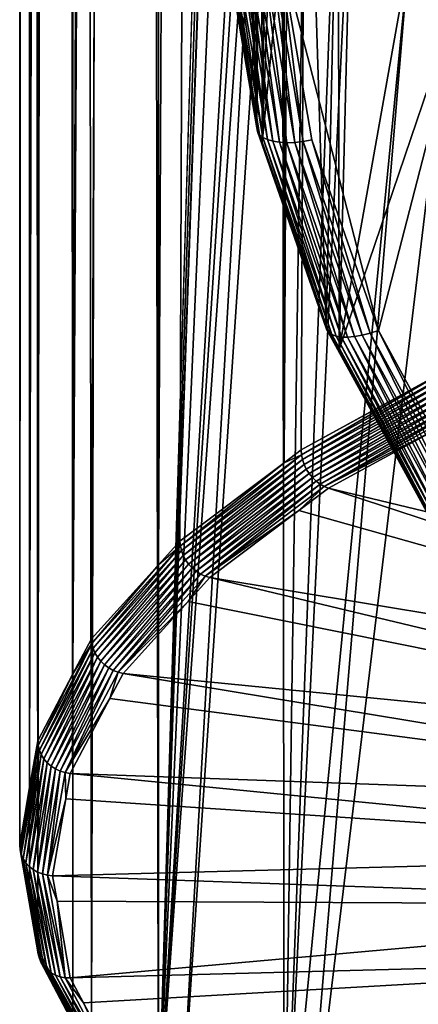
# Model space of a CAD drawing. Extents: x -69 to 24, y -236 to 24.
# Drawn here: x -15 to -11, y -231 to -222 of the extents above; entities that cross this region are included whole.
import ezdxf

# ---------------------------------------------------------------- set-up
doc = ezdxf.new("R2010")
doc.units = 0
doc.layers.add('L1', color=7, linetype='CONTINUOUS')

msp = doc.modelspace()

# ---------------------------------------------------------------- linework, layer by layer
at = {"layer": 'L1', "color": 7}
for points in [[(-11.22298, -225.5764, 181.1591), (-11.19804, -85.4857, 115.8085), (-11.87245, -85.8038, 115.1263)], [(-12.64713, -86.29866, 114.0651), (-12.66095, -226.3945, 179.4048), (-11.87245, -85.8038, 115.1263)], [(-11.87245, -85.8038, 115.1263), (-12.66095, -226.3945, 179.4048), (-12.50997, -226.2808, 179.6486)], [(-11.87245, -85.8038, 115.1263), (-12.50997, -226.2808, 179.6486), (-11.22298, -225.5764, 181.1591)], [(-12.66095, -226.3945, 179.4048), (-12.64713, -86.29866, 114.0651), (-13.08074, -86.57564, 113.4711)], [(-13.77206, -87.19888, 112.1345), (-13.77215, -227.2983, 177.4666), (-13.08074, -86.57564, 113.4711)], [(-13.08074, -86.57564, 113.4711), (-13.77215, -227.2983, 177.4666), (-13.58172, -227.0879, 177.9179)], [(-13.08074, -86.57564, 113.4711), (-13.58172, -227.0879, 177.9179), (-12.66095, -226.3945, 179.4048)], [(-13.77206, -87.19888, 112.1345), (-14.01024, -87.41361, 111.674), (-14.52877, -228.2648, 175.3938)], [(-14.52877, -228.2648, 175.3938), (-14.36401, -227.9523, 176.0641), (-13.77206, -87.19888, 112.1345)], [(-13.77206, -87.19888, 112.1345), (-14.36401, -227.9523, 176.0641), (-13.77215, -227.2983, 177.4666)], [(-14.52877, -228.2648, 175.3938), (-14.01024, -87.41361, 111.674), (-14.54418, -88.16364, 110.0656)], [(-14.52877, -228.2648, 175.3938), (-14.54418, -88.16364, 110.0656), (-14.84015, -228.8556, 174.1269)], [(-14.84015, -228.8556, 174.1269), (-14.54418, -88.16364, 110.0656), (-14.64114, -88.29985, 109.7735)], [(-14.91187, -229.2697, 173.2388), (-14.64114, -88.29985, 109.7735), (-14.94366, -89.16858, 107.9105)], [(-14.84015, -228.8556, 174.1269), (-14.64114, -88.29985, 109.7735), (-14.91187, -229.2697, 173.2388)], [(-14.91187, -229.2697, 173.2388), (-14.94366, -89.16858, 107.9105), (-15, -229.7786, 172.1475)], [(-15, -229.7786, 172.1475), (-14.94366, -89.16858, 107.9105), (-14.95998, -89.21546, 107.81)], [(-15, -229.7786, 172.1475), (-14.95998, -89.21546, 107.81), (-14.91187, -230.2875, 171.0562)], [(-14.91187, -230.2875, 171.0562), (-14.95998, -89.21546, 107.81), (-14.95998, -90.14093, 105.8253)], [(-14.91187, -230.2875, 171.0562), (-14.95998, -90.14093, 105.8253), (-14.94366, -90.18782, 105.7247)], [(-14.64114, -91.05655, 103.8617), (-14.84015, -230.7016, 170.1681), (-14.94366, -90.18782, 105.7247)], [(-14.94366, -90.18782, 105.7247), (-14.84015, -230.7016, 170.1681), (-14.91187, -230.2875, 171.0562)], [(-14.64114, -91.05655, 103.8617), (-14.52877, -231.2924, 168.9012), (-14.84015, -230.7016, 170.1681)], [(-14.54418, -91.19274, 103.5697), (-14.52877, -231.2924, 168.9012), (-14.64114, -91.05655, 103.8617)], [(-14.01024, -91.94278, 101.9612), (-14.36401, -231.6049, 168.2309), (-14.54418, -91.19274, 103.5697)], [(-14.54418, -91.19274, 103.5697), (-14.36401, -231.6049, 168.2309), (-14.52877, -231.2924, 168.9012)], [(-14.01024, -91.94278, 101.9612), (-13.77215, -232.2589, 166.8284), (-14.36401, -231.6049, 168.2309)], [(-13.77206, -92.15751, 101.5007), (-13.77215, -232.2589, 166.8284), (-14.01024, -91.94278, 101.9612)], [(-13.77206, -92.15751, 101.5007), (-13.24764, -214.7765, 157.389), (-13.77215, -232.2589, 166.8284)], [(-11.82566, -225.2243, 146.8529), (-12.71259, -221.7893, 145.2511), (-8.482902, -212.278, 140.8159)], [(-11.82566, -225.2243, 146.8529), (-8.482902, -212.278, 140.8159), (-10.95951, -226.8098, 147.5922)], [(-13.24764, -214.7765, 157.389), (-13.23315, -215.6201, 157.7523), (-13.77215, -232.2589, 166.8284)], [(-13.77215, -232.2589, 166.8284), (-13.23315, -215.6201, 157.7523), (-13.20613, -216.0022, 157.8749)], [(-13.20613, -216.0022, 157.8749), (-13.20206, -216.0597, 157.8934), (-13.77215, -232.2589, 166.8284)], [(-13.77215, -232.2589, 166.8284), (-13.20206, -216.0597, 157.8934), (-13.09253, -216.9693, 158.0975)], [(-13.20206, -216.0597, 157.8934), (-13.2032, -221.6592, 145.7421), (-12.90146, -223.4296, 146.5677)], [(-13.20206, -216.0597, 157.8934), (-12.90146, -223.4296, 146.5677), (-13.09253, -216.9693, 158.0975)], [(-13.77215, -232.2589, 166.8284), (-13.09253, -216.9693, 158.0975), (-12.9197, -217.9151, 158.2065)], [(-12.90146, -223.4296, 146.5677), (-12.9197, -217.9151, 158.2065), (-13.09253, -216.9693, 158.0975)], [(-12.9197, -217.9151, 158.2065), (-12.86231, -218.1641, 158.2174), (-13.77215, -232.2589, 166.8284)], [(-12.90146, -223.4296, 146.5677), (-12.86231, -218.1641, 158.2174), (-12.9197, -217.9151, 158.2065)], [(-13.77215, -232.2589, 166.8284), (-12.86231, -218.1641, 158.2174), (-12.78794, -218.4868, 158.2314)], [(-12.85446, -223.5643, 146.6305), (-12.86231, -218.1641, 158.2174), (-12.90146, -223.4296, 146.5677)], [(-12.85446, -223.5643, 146.6305), (-12.78794, -218.4868, 158.2314), (-12.86231, -218.1641, 158.2174)], [(-13.77215, -232.2589, 166.8284), (-12.78794, -218.4868, 158.2314), (-13.58172, -232.4694, 166.3772)], [(-13.58172, -232.4694, 166.3772), (-12.78794, -218.4868, 158.2314), (-12.67558, -218.884, 158.2231)], [(-12.67558, -218.884, 158.2231), (-12.78794, -218.4868, 158.2314), (-12.85446, -223.5643, 146.6305)], [(-13.58172, -232.4694, 166.3772), (-12.67558, -218.884, 158.2231), (-12.66095, -233.1627, 164.8903)], [(-12.67558, -218.884, 158.2231), (-12.85446, -223.5643, 146.6305), (-12.46579, -219.6256, 158.2077)], [(-12.66095, -233.1627, 164.8903), (-12.67558, -218.884, 158.2231), (-12.46579, -219.6256, 158.2077)], [(-12.46579, -219.6256, 158.2077), (-12.85446, -223.5643, 146.6305), (-12.28941, -225.1824, 147.385)], [(-12.66095, -233.1627, 164.8903), (-12.46579, -219.6256, 158.2077), (-12.18109, -220.4303, 158.1368)], [(-12.46579, -219.6256, 158.2077), (-12.28941, -225.1824, 147.385), (-12.18109, -220.4303, 158.1368)], [(-12.18109, -220.4303, 158.1368), (-12.05761, -220.7793, 158.106), (-12.66095, -233.1627, 164.8903)], [(-12.18109, -220.4303, 158.1368), (-12.28941, -225.1824, 147.385), (-12.17416, -225.3934, 147.4834)], [(-12.18109, -220.4303, 158.1368), (-12.17416, -225.3934, 147.4834), (-12.05761, -220.7793, 158.106)], [(-12.66095, -233.1627, 164.8903), (-12.05761, -220.7793, 158.106), (-11.55807, -221.9421, 157.944)], [(-12.17416, -225.3934, 147.4834), (-11.55807, -221.9421, 157.944), (-12.05761, -220.7793, 158.106)], [(-12.89547, -223.4614, 146.4962), (-13.2032, -221.6592, 145.7421), (-13.20498, -221.6453, 145.6494)], [(-13.20498, -221.6453, 145.6494), (-13.18672, -221.6763, 145.5796), (-12.89547, -223.4614, 146.4962)], [(-12.89547, -223.4614, 146.4962), (-12.90146, -223.4296, 146.5677), (-13.2032, -221.6592, 145.7421)], [(-12.89547, -223.4614, 146.4962), (-13.18672, -221.6763, 145.5796), (-12.87764, -223.4899, 146.4253)], [(-13.18672, -221.6763, 145.5796), (-13.15678, -221.7048, 145.513), (-12.87764, -223.4899, 146.4253)], [(-12.87764, -223.4899, 146.4253), (-13.15678, -221.7048, 145.513), (-12.8484, -223.5143, 146.3567)], [(-13.15678, -221.7048, 145.513), (-13.11591, -221.7302, 145.451), (-12.8484, -223.5143, 146.3567)], [(-12.8484, -223.5143, 146.3567), (-13.11591, -221.7302, 145.451), (-12.80848, -223.5341, 146.2922)], [(-13.11591, -221.7302, 145.451), (-13.06511, -221.7519, 145.3953), (-12.80848, -223.5341, 146.2922)], [(-12.80848, -223.5341, 146.2922), (-13.06511, -221.7519, 145.3953), (-12.75887, -223.5488, 146.2332)], [(-13.06511, -221.7519, 145.3953), (-13.00562, -221.7693, 145.3472), (-12.75887, -223.5488, 146.2332)], [(-12.75887, -223.5488, 146.2332), (-13.00562, -221.7693, 145.3472), (-12.70078, -223.558, 146.1812)], [(-13.00562, -221.7693, 145.3472), (-12.93892, -221.782, 145.3078), (-12.70078, -223.558, 146.1812)], [(-12.70078, -223.558, 146.1812), (-12.93892, -221.782, 145.3078), (-12.63564, -223.5615, 146.1376)], [(-12.93892, -221.782, 145.3078), (-12.86664, -221.7897, 145.2783), (-12.63564, -223.5615, 146.1376)], [(-12.63564, -223.5615, 146.1376), (-12.86664, -221.7897, 145.2783), (-12.56506, -223.5592, 146.1035)], [(-12.86664, -221.7897, 145.2783), (-12.79058, -221.7921, 145.2592), (-12.56506, -223.5592, 146.1035)], [(-12.79058, -221.7921, 145.2592), (-12.71259, -221.7893, 145.2511), (-12.49078, -223.5512, 146.0795)], [(-12.56506, -223.5592, 146.1035), (-12.79058, -221.7921, 145.2592), (-12.49078, -223.5512, 146.0795)], [(-12.41462, -223.5377, 146.0664), (-12.71259, -221.7893, 145.2511), (-11.82566, -225.2243, 146.8529)], [(-12.49078, -223.5512, 146.0795), (-12.71259, -221.7893, 145.2511), (-12.41462, -223.5377, 146.0664)], [(-12.66095, -233.1627, 164.8903), (-11.55807, -221.9421, 157.944), (-12.50997, -233.2764, 164.6464)], [(-12.50997, -233.2764, 164.6464), (-11.55807, -221.9421, 157.944), (-11.2226, -222.5949, 157.8275)], [(-12.17416, -225.3934, 147.4834), (-11.2226, -222.5949, 157.8275), (-11.55807, -221.9421, 157.944)], [(-12.50997, -233.2764, 164.6464), (-11.2226, -222.5949, 157.8275), (-11.22298, -233.9808, 163.1359)], [(-11.3893, -226.83, 148.1533), (-11.2226, -222.5949, 157.8275), (-12.17416, -225.3934, 147.4834)], [(-12.85446, -223.5643, 146.6305), (-12.90146, -223.4296, 146.5677), (-12.89547, -223.4614, 146.4962)], [(-12.2837, -225.2134, 147.3132), (-12.85446, -223.5643, 146.6305), (-12.89547, -223.4614, 146.4962)], [(-12.89547, -223.4614, 146.4962), (-12.87764, -223.4899, 146.4253), (-12.2837, -225.2134, 147.3132)], [(-12.2837, -225.2134, 147.3132), (-12.87764, -223.4899, 146.4253), (-12.26671, -225.2394, 147.2411)], [(-12.87764, -223.4899, 146.4253), (-12.8484, -223.5143, 146.3567), (-12.26671, -225.2394, 147.2411)], [(-12.2837, -225.2134, 147.3132), (-12.28941, -225.1824, 147.385), (-12.85446, -223.5643, 146.6305)], [(-12.26671, -225.2394, 147.2411), (-12.8484, -223.5143, 146.3567), (-12.23886, -225.2599, 147.1707)], [(-12.8484, -223.5143, 146.3567), (-12.80848, -223.5341, 146.2922), (-12.23886, -225.2599, 147.1707)], [(-12.23886, -225.2599, 147.1707), (-12.80848, -223.5341, 146.2922), (-12.20084, -225.2743, 147.1036)], [(-12.80848, -223.5341, 146.2922), (-12.75887, -223.5488, 146.2332), (-12.20084, -225.2743, 147.1036)], [(-12.20084, -225.2743, 147.1036), (-12.75887, -223.5488, 146.2332), (-12.15358, -225.2822, 147.0415)], [(-12.75887, -223.5488, 146.2332), (-12.70078, -223.558, 146.1812), (-12.15358, -225.2822, 147.0415)], [(-12.15358, -225.2822, 147.0415), (-12.70078, -223.558, 146.1812), (-12.09824, -225.2836, 146.9859)], [(-12.70078, -223.558, 146.1812), (-12.63564, -223.5615, 146.1376), (-12.09824, -225.2836, 146.9859)], [(-12.63564, -223.5615, 146.1376), (-12.56506, -223.5592, 146.1035), (-12.0362, -225.2782, 146.9382)], [(-12.09824, -225.2836, 146.9859), (-12.63564, -223.5615, 146.1376), (-12.0362, -225.2782, 146.9382)], [(-12.56506, -223.5592, 146.1035), (-12.49078, -223.5512, 146.0795), (-11.96896, -225.2664, 146.8995)], [(-12.0362, -225.2782, 146.9382), (-12.56506, -223.5592, 146.1035), (-11.96896, -225.2664, 146.8995)], [(-12.49078, -223.5512, 146.0795), (-12.41462, -223.5377, 146.0664), (-11.8982, -225.2482, 146.8708)], [(-11.96896, -225.2664, 146.8995), (-12.49078, -223.5512, 146.0795), (-11.8982, -225.2482, 146.8708)], [(-11.8982, -225.2482, 146.8708), (-12.41462, -223.5377, 146.0664), (-11.82566, -225.2243, 146.8529)], [(-12.17416, -225.3934, 147.4834), (-12.28941, -225.1824, 147.385), (-12.2837, -225.2134, 147.3132)], [(-11.38401, -226.8602, 148.0811), (-12.17416, -225.3934, 147.4834), (-12.2837, -225.2134, 147.3132)], [(-12.2837, -225.2134, 147.3132), (-12.26671, -225.2394, 147.2411), (-11.38401, -226.8602, 148.0811)], [(-11.8982, -225.2482, 146.8708), (-11.82566, -225.2243, 146.8529), (-11.02675, -226.8434, 147.6147)], [(-11.02675, -226.8434, 147.6147), (-11.82566, -225.2243, 146.8529), (-10.95951, -226.8098, 147.5922)], [(-11.38401, -226.8602, 148.0811), (-12.26671, -225.2394, 147.2411), (-11.36826, -226.884, 148.008)], [(-12.26671, -225.2394, 147.2411), (-12.23886, -225.2599, 147.1707), (-11.36826, -226.884, 148.008)], [(-11.36826, -226.884, 148.008), (-12.23886, -225.2599, 147.1707), (-11.34245, -226.9007, 147.9358)], [(-12.23886, -225.2599, 147.1707), (-12.20084, -225.2743, 147.1036), (-11.34245, -226.9007, 147.9358)], [(-11.34245, -226.9007, 147.9358), (-12.20084, -225.2743, 147.1036), (-11.30722, -226.91, 147.8664)], [(-12.20084, -225.2743, 147.1036), (-12.15358, -225.2822, 147.0415), (-11.30722, -226.91, 147.8664)], [(-11.30722, -226.91, 147.8664), (-12.15358, -225.2822, 147.0415), (-11.26342, -226.9116, 147.8013)], [(-12.15358, -225.2822, 147.0415), (-12.09824, -225.2836, 146.9859), (-11.26342, -226.9116, 147.8013)], [(-12.09824, -225.2836, 146.9859), (-12.0362, -225.2782, 146.9382), (-11.21213, -226.9055, 147.7422)], [(-11.26342, -226.9116, 147.8013), (-12.09824, -225.2836, 146.9859), (-11.21213, -226.9055, 147.7422)], [(-12.0362, -225.2782, 146.9382), (-11.96896, -225.2664, 146.8995), (-11.15463, -226.8919, 147.6906)], [(-11.21213, -226.9055, 147.7422), (-12.0362, -225.2782, 146.9382), (-11.15463, -226.8919, 147.6906)], [(-11.96896, -225.2664, 146.8995), (-11.8982, -225.2482, 146.8708), (-11.09232, -226.871, 147.6477)], [(-11.15463, -226.8919, 147.6906), (-11.96896, -225.2664, 146.8995), (-11.09232, -226.871, 147.6477)], [(-11.09232, -226.871, 147.6477), (-11.8982, -225.2482, 146.8708), (-11.02675, -226.8434, 147.6147)], [(-11.38401, -226.8602, 148.0811), (-11.3893, -226.83, 148.1533), (-12.17416, -225.3934, 147.4834)], [(-11.22298, -225.5764, 181.1591), (-12.50997, -226.2808, 179.6486), (-12.507, -226.3234, 179.6663)], [(-12.507, -226.3234, 179.6663), (-11.16893, -225.591, 181.2368), (-11.22298, -225.5764, 181.1591)], [(-12.507, -226.3234, 179.6663), (-12.49817, -226.3666, 179.68), (-11.16893, -225.591, 181.2368)], [(-12.49817, -226.3666, 179.68), (-11.16105, -225.6348, 181.2494), (-11.16893, -225.591, 181.2368)], [(-12.49817, -226.3666, 179.68), (-12.48369, -226.4094, 179.6894), (-11.16105, -225.6348, 181.2494)], [(-12.48369, -226.4094, 179.6894), (-11.14812, -225.6785, 181.257), (-11.16105, -225.6348, 181.2494)], [(-12.48369, -226.4094, 179.6894), (-12.4639, -226.4509, 179.6943), (-11.14812, -225.6785, 181.257)], [(-12.4639, -226.4509, 179.6943), (-11.13044, -225.7211, 181.2594), (-11.14812, -225.6785, 181.257)], [(-12.4639, -226.4509, 179.6943), (-12.43927, -226.49, 179.6945), (-11.13044, -225.7211, 181.2594)], [(-12.43927, -226.49, 179.6945), (-11.10845, -225.7616, 181.2565), (-11.13044, -225.7211, 181.2594)], [(-12.43927, -226.49, 179.6945), (-12.41038, -226.5258, 179.6901), (-11.10845, -225.7616, 181.2565)], [(-12.41038, -226.5258, 179.6901), (-11.08265, -225.7991, 181.2485), (-11.10845, -225.7616, 181.2565)], [(-12.41038, -226.5258, 179.6901), (-12.37792, -226.5574, 179.6812), (-11.08265, -225.7991, 181.2485)], [(-12.37792, -226.5574, 179.6812), (-11.05367, -225.8326, 181.2355), (-11.08265, -225.7991, 181.2485)], [(-12.37792, -226.5574, 179.6812), (-12.34266, -226.5841, 179.6679), (-11.05367, -225.8326, 181.2355)], [(-12.34266, -226.5841, 179.6679), (-11.02218, -225.8614, 181.2178), (-11.05367, -225.8326, 181.2355)], [(-12.34266, -226.5841, 179.6679), (-12.30544, -226.6053, 179.6506), (-11.02218, -225.8614, 181.2178)], [(-12.30544, -226.6053, 179.6506), (-10.98893, -225.8848, 181.1958), (-11.02218, -225.8614, 181.2178)], [(-12.30544, -226.6053, 179.6506), (-11.28261, -226.0816, 180.7853), (-10.98893, -225.8848, 181.1958)], [(-12.26713, -226.6205, 179.6297), (-11.28261, -226.0816, 180.7853), (-12.30544, -226.6053, 179.6506)], [(-11.28261, -226.0816, 180.7853), (-12.26713, -226.6205, 179.6297), (-5.653561, -228.2091, 176.607)], [(-13.5785, -227.1302, 177.9359), (-13.56892, -227.1729, 177.9509), (-12.507, -226.3234, 179.6663)], [(-13.5785, -227.1302, 177.9359), (-12.507, -226.3234, 179.6663), (-12.66095, -226.3945, 179.4048)], [(-13.56892, -227.1729, 177.9509), (-12.49817, -226.3666, 179.68), (-12.507, -226.3234, 179.6663)], [(-12.66095, -226.3945, 179.4048), (-12.507, -226.3234, 179.6663), (-12.50997, -226.2808, 179.6486)], [(-12.66095, -226.3945, 179.4048), (-13.58172, -227.0879, 177.9179), (-13.5785, -227.1302, 177.9359)], [(-13.56892, -227.1729, 177.9509), (-13.5532, -227.2148, 177.9623), (-12.49817, -226.3666, 179.68)], [(-13.5532, -227.2148, 177.9623), (-12.48369, -226.4094, 179.6894), (-12.49817, -226.3666, 179.68)], [(-13.5532, -227.2148, 177.9623), (-13.53171, -227.255, 177.9699), (-12.48369, -226.4094, 179.6894)], [(-13.53171, -227.255, 177.9699), (-12.4639, -226.4509, 179.6943), (-12.48369, -226.4094, 179.6894)], [(-13.53171, -227.255, 177.9699), (-13.50497, -227.2925, 177.9736), (-12.4639, -226.4509, 179.6943)], [(-13.50497, -227.2925, 177.9736), (-12.43927, -226.49, 179.6945), (-12.4639, -226.4509, 179.6943)], [(-13.50497, -227.2925, 177.9736), (-13.47361, -227.3264, 177.9732), (-12.43927, -226.49, 179.6945)], [(-13.47361, -227.3264, 177.9732), (-12.41038, -226.5258, 179.6901), (-12.43927, -226.49, 179.6945)], [(-13.47361, -227.3264, 177.9732), (-13.43837, -227.3559, 177.9687), (-12.41038, -226.5258, 179.6901)], [(-13.43837, -227.3559, 177.9687), (-12.37792, -226.5574, 179.6812), (-12.41038, -226.5258, 179.6901)], [(-13.43837, -227.3559, 177.9687), (-13.40009, -227.3804, 177.9603), (-12.37792, -226.5574, 179.6812)], [(-13.40009, -227.3804, 177.9603), (-12.34266, -226.5841, 179.6679), (-12.37792, -226.5574, 179.6812)], [(-13.40009, -227.3804, 177.9603), (-13.35967, -227.3992, 177.9482), (-12.34266, -226.5841, 179.6679)], [(-13.35967, -227.3992, 177.9482), (-12.30544, -226.6053, 179.6506), (-12.34266, -226.5841, 179.6679)], [(-13.35967, -227.3992, 177.9482), (-12.52969, -226.8182, 179.2057), (-12.30544, -226.6053, 179.6506)], [(-12.52969, -226.8182, 179.2057), (-12.26713, -226.6205, 179.6297), (-12.30544, -226.6053, 179.6506)], [(-12.26713, -226.6205, 179.6297), (-12.52969, -226.8182, 179.2057), (-6.278356, -228.5782, 175.8155)], [(-5.653561, -228.2091, 176.607), (-12.26713, -226.6205, 179.6297), (-6.278356, -228.5782, 175.8155)], [(-13.31808, -227.4119, 177.9326), (-12.52969, -226.8182, 179.2057), (-13.35967, -227.3992, 177.9482)], [(-12.52969, -226.8182, 179.2057), (-13.31808, -227.4119, 177.9326), (-6.278356, -228.5782, 175.8155)], [(-14.3606, -227.9944, 176.0827), (-14.35047, -228.0365, 176.0989), (-13.5785, -227.1302, 177.9359)], [(-14.3606, -227.9944, 176.0827), (-13.5785, -227.1302, 177.9359), (-13.77215, -227.2983, 177.4666)], [(-14.35047, -228.0365, 176.0989), (-13.56892, -227.1729, 177.9509), (-13.5785, -227.1302, 177.9359)], [(-13.77215, -227.2983, 177.4666), (-13.5785, -227.1302, 177.9359), (-13.58172, -227.0879, 177.9179)], [(-14.35047, -228.0365, 176.0989), (-14.33384, -228.0774, 176.1125), (-13.56892, -227.1729, 177.9509)], [(-14.33384, -228.0774, 176.1125), (-13.5532, -227.2148, 177.9623), (-13.56892, -227.1729, 177.9509)], [(-14.33384, -228.0774, 176.1125), (-14.31112, -228.1162, 176.123), (-13.5532, -227.2148, 177.9623)], [(-14.31112, -228.1162, 176.123), (-13.53171, -227.255, 177.9699), (-13.5532, -227.2148, 177.9623)], [(-13.77215, -227.2983, 177.4666), (-14.36401, -227.9523, 176.0641), (-14.3606, -227.9944, 176.0827)], [(-14.31112, -228.1162, 176.123), (-14.28283, -228.152, 176.1303), (-13.53171, -227.255, 177.9699)], [(-14.28283, -228.152, 176.1303), (-13.50497, -227.2925, 177.9736), (-13.53171, -227.255, 177.9699)], [(-14.28283, -228.152, 176.1303), (-14.24966, -228.1839, 176.1342), (-13.50497, -227.2925, 177.9736)], [(-14.24966, -228.1839, 176.1342), (-13.47361, -227.3264, 177.9732), (-13.50497, -227.2925, 177.9736)], [(-14.24966, -228.1839, 176.1342), (-14.2124, -228.2112, 176.1345), (-13.47361, -227.3264, 177.9732)], [(-14.2124, -228.2112, 176.1345), (-13.43837, -227.3559, 177.9687), (-13.47361, -227.3264, 177.9732)], [(-14.2124, -228.2112, 176.1345), (-14.17191, -228.2332, 176.1314), (-13.43837, -227.3559, 177.9687)], [(-14.17191, -228.2332, 176.1314), (-13.40009, -227.3804, 177.9603), (-13.43837, -227.3559, 177.9687)], [(-14.17191, -228.2332, 176.1314), (-14.12917, -228.2494, 176.1247), (-13.40009, -227.3804, 177.9603)], [(-14.12917, -228.2494, 176.1247), (-13.35967, -227.3992, 177.9482), (-13.40009, -227.3804, 177.9603)], [(-14.12917, -228.2494, 176.1247), (-13.50973, -227.6236, 177.4784), (-13.35967, -227.3992, 177.9482)], [(-13.50973, -227.6236, 177.4784), (-13.31808, -227.4119, 177.9326), (-13.35967, -227.3992, 177.9482)], [(-13.31808, -227.4119, 177.9326), (-13.50973, -227.6236, 177.4784), (-6.769339, -228.9818, 174.95)], [(-6.278356, -228.5782, 175.8155), (-13.31808, -227.4119, 177.9326), (-6.769339, -228.9818, 174.95)], [(-14.08518, -228.2595, 176.1148), (-13.50973, -227.6236, 177.4784), (-14.12917, -228.2494, 176.1247)], [(-13.50973, -227.6236, 177.4784), (-14.08518, -228.2595, 176.1148), (-6.769339, -228.9818, 174.95)], [(-14.83663, -228.8976, 174.1459), (-14.82616, -228.939, 174.1635), (-14.3606, -227.9944, 176.0827)], [(-14.83663, -228.8976, 174.1459), (-14.3606, -227.9944, 176.0827), (-14.52877, -228.2648, 175.3938)], [(-14.82616, -228.939, 174.1635), (-14.35047, -228.0365, 176.0989), (-14.3606, -227.9944, 176.0827)], [(-14.52877, -228.2648, 175.3938), (-14.3606, -227.9944, 176.0827), (-14.36401, -227.9523, 176.0641)], [(-14.82616, -228.939, 174.1635), (-14.80898, -228.9788, 174.1793), (-14.35047, -228.0365, 176.0989)], [(-14.80898, -228.9788, 174.1793), (-14.33384, -228.0774, 176.1125), (-14.35047, -228.0365, 176.0989)], [(-14.80898, -228.9788, 174.1793), (-14.7855, -229.0162, 174.1929), (-14.33384, -228.0774, 176.1125)], [(-14.7855, -229.0162, 174.1929), (-14.31112, -228.1162, 176.123), (-14.33384, -228.0774, 176.1125)], [(-14.7855, -229.0162, 174.1929), (-14.75628, -229.0502, 174.2041), (-14.31112, -228.1162, 176.123)], [(-14.75628, -229.0502, 174.2041), (-14.28283, -228.152, 176.1303), (-14.31112, -228.1162, 176.123)], [(-14.75628, -229.0502, 174.2041), (-14.72202, -229.0801, 174.2124), (-14.28283, -228.152, 176.1303)], [(-14.72202, -229.0801, 174.2124), (-14.24966, -228.1839, 176.1342), (-14.28283, -228.152, 176.1303)], [(-14.72202, -229.0801, 174.2124), (-14.68351, -229.105, 174.2178), (-14.24966, -228.1839, 176.1342)], [(-14.68351, -229.105, 174.2178), (-14.2124, -228.2112, 176.1345), (-14.24966, -228.1839, 176.1342)], [(-14.52877, -228.2648, 175.3938), (-14.84015, -228.8556, 174.1269), (-14.83663, -228.8976, 174.1459)], [(-14.68351, -229.105, 174.2178), (-14.64168, -229.1245, 174.2201), (-14.2124, -228.2112, 176.1345)], [(-14.64168, -229.1245, 174.2201), (-14.17191, -228.2332, 176.1314), (-14.2124, -228.2112, 176.1345)], [(-14.64168, -229.1245, 174.2201), (-14.59752, -229.138, 174.2192), (-14.17191, -228.2332, 176.1314)], [(-14.59752, -229.138, 174.2192), (-14.12917, -228.2494, 176.1247), (-14.17191, -228.2332, 176.1314)], [(-14.59752, -229.138, 174.2192), (-14.20183, -228.4808, 175.6402), (-14.12917, -228.2494, 176.1247)], [(-14.20183, -228.4808, 175.6402), (-14.08518, -228.2595, 176.1148), (-14.12917, -228.2494, 176.1247)], [(-14.08518, -228.2595, 176.1148), (-14.20183, -228.4808, 175.6402), (-7.116045, -229.4113, 174.0289)], [(-6.769339, -228.9818, 174.95), (-14.08518, -228.2595, 176.1148), (-7.116045, -229.4113, 174.0289)], [(-14.55208, -229.1453, 174.2152), (-14.20183, -228.4808, 175.6402), (-14.59752, -229.138, 174.2192)], [(-14.20183, -228.4808, 175.6402), (-14.55208, -229.1453, 174.2152), (-7.116045, -229.4113, 174.0289)], [(-14.91187, -229.2697, 173.2388), (-14.83663, -228.8976, 174.1459), (-14.84015, -228.8556, 174.1269)], [(-14.99644, -229.8203, 172.167), (-14.98586, -229.8611, 172.186), (-14.83663, -228.8976, 174.1459)], [(-14.99644, -229.8203, 172.167), (-14.83663, -228.8976, 174.1459), (-14.91187, -229.2697, 173.2388)], [(-14.98586, -229.8611, 172.186), (-14.82616, -228.939, 174.1635), (-14.83663, -228.8976, 174.1459)], [(-14.98586, -229.8611, 172.186), (-14.96849, -229.8999, 172.2041), (-14.82616, -228.939, 174.1635)], [(-14.96849, -229.8999, 172.2041), (-14.80898, -228.9788, 174.1793), (-14.82616, -228.939, 174.1635)], [(-14.96849, -229.8999, 172.2041), (-14.94476, -229.9358, 172.2208), (-14.80898, -228.9788, 174.1793)], [(-14.94476, -229.9358, 172.2208), (-14.7855, -229.0162, 174.1929), (-14.80898, -228.9788, 174.1793)], [(-14.94476, -229.9358, 172.2208), (-14.91523, -229.968, 172.2358), (-14.7855, -229.0162, 174.1929)], [(-14.91523, -229.968, 172.2358), (-14.75628, -229.0502, 174.2041), (-14.7855, -229.0162, 174.1929)], [(-14.91523, -229.968, 172.2358), (-14.88059, -229.9957, 172.2488), (-14.75628, -229.0502, 174.2041)], [(-14.88059, -229.9957, 172.2488), (-14.72202, -229.0801, 174.2124), (-14.75628, -229.0502, 174.2041)], [(-14.88059, -229.9957, 172.2488), (-14.84167, -230.0183, 172.2593), (-14.72202, -229.0801, 174.2124)], [(-14.84167, -230.0183, 172.2593), (-14.68351, -229.105, 174.2178), (-14.72202, -229.0801, 174.2124)], [(-14.84167, -230.0183, 172.2593), (-14.7994, -230.0351, 172.2672), (-14.68351, -229.105, 174.2178)], [(-14.7994, -230.0351, 172.2672), (-14.64168, -229.1245, 174.2201), (-14.68351, -229.105, 174.2178)], [(-14.7994, -230.0351, 172.2672), (-14.75476, -230.0459, 172.2722), (-14.64168, -229.1245, 174.2201)], [(-14.75476, -230.0459, 172.2722), (-14.59752, -229.138, 174.2192), (-14.64168, -229.1245, 174.2201)], [(-14.75476, -230.0459, 172.2722), (-14.59124, -229.3714, 173.7303), (-14.59752, -229.138, 174.2192)], [(-14.59124, -229.3714, 173.7303), (-14.55208, -229.1453, 174.2152), (-14.59752, -229.138, 174.2192)], [(-14.55208, -229.1453, 174.2152), (-14.59124, -229.3714, 173.7303), (-7.311086, -229.8575, 173.0719)], [(-7.116045, -229.4113, 174.0289), (-14.55208, -229.1453, 174.2152), (-7.311086, -229.8575, 173.0719)], [(-14.91187, -229.2697, 173.2388), (-15, -229.7786, 172.1475), (-14.99644, -229.8203, 172.167)], [(-14.70883, -230.0504, 172.2742), (-14.59124, -229.3714, 173.7303), (-14.75476, -230.0459, 172.2722)], [(-14.59124, -229.3714, 173.7303), (-14.70883, -230.0504, 172.2742), (-7.311086, -229.8575, 173.0719)], [(-14.91187, -230.2875, 171.0562), (-14.99644, -229.8203, 172.167), (-15, -229.7786, 172.1475)], [(-14.82616, -230.7832, 170.2085), (-14.98586, -229.8611, 172.186), (-14.99644, -229.8203, 172.167)], [(-14.83663, -230.7431, 170.1881), (-14.82616, -230.7832, 170.2085), (-14.99644, -229.8203, 172.167)], [(-14.83663, -230.7431, 170.1881), (-14.99644, -229.8203, 172.167), (-14.91187, -230.2875, 171.0562)], [(-14.80898, -230.821, 170.2289), (-14.96849, -229.8999, 172.2041), (-14.98586, -229.8611, 172.186)], [(-14.82616, -230.7832, 170.2085), (-14.80898, -230.821, 170.2289), (-14.98586, -229.8611, 172.186)], [(-14.7855, -230.8554, 170.2487), (-14.94476, -229.9358, 172.2208), (-14.96849, -229.8999, 172.2041)], [(-14.80898, -230.821, 170.2289), (-14.7855, -230.8554, 170.2487), (-14.96849, -229.8999, 172.2041)], [(-7.311086, -229.8575, 173.0719), (-14.70883, -230.0504, 172.2742), (-7.350303, -230.311, 172.0994)], [(-14.75628, -230.8858, 170.2676), (-14.91523, -229.968, 172.2358), (-14.94476, -229.9358, 172.2208)], [(-14.7855, -230.8554, 170.2487), (-14.75628, -230.8858, 170.2676), (-14.94476, -229.9358, 172.2208)], [(-14.72202, -230.9114, 170.2851), (-14.88059, -229.9957, 172.2488), (-14.91523, -229.968, 172.2358)], [(-14.75628, -230.8858, 170.2676), (-14.72202, -230.9114, 170.2851), (-14.91523, -229.968, 172.2358)], [(-14.68351, -230.9315, 170.3008), (-14.84167, -230.0183, 172.2593), (-14.88059, -229.9957, 172.2488)], [(-14.72202, -230.9114, 170.2851), (-14.68351, -230.9315, 170.3008), (-14.88059, -229.9957, 172.2488)], [(-14.64168, -230.9458, 170.3142), (-14.7994, -230.0351, 172.2672), (-14.84167, -230.0183, 172.2593)], [(-14.68351, -230.9315, 170.3008), (-14.64168, -230.9458, 170.3142), (-14.84167, -230.0183, 172.2593)], [(-14.59752, -230.9538, 170.3251), (-14.75476, -230.0459, 172.2722), (-14.7994, -230.0351, 172.2672)], [(-14.64168, -230.9458, 170.3142), (-14.59752, -230.9538, 170.3251), (-14.7994, -230.0351, 172.2672)], [(-14.66967, -230.2765, 171.7893), (-14.70883, -230.0504, 172.2742), (-14.75476, -230.0459, 172.2722)], [(-14.59752, -230.9538, 170.3251), (-14.66967, -230.2765, 171.7893), (-14.75476, -230.0459, 172.2722)], [(-14.70883, -230.0504, 172.2742), (-14.66967, -230.2765, 171.7893), (-7.350303, -230.311, 172.0994)], [(-14.66967, -230.2765, 171.7893), (-14.55208, -230.9555, 170.3333), (-7.350303, -230.311, 172.0994)], [(-14.55208, -230.9555, 170.3333), (-14.66967, -230.2765, 171.7893), (-14.59752, -230.9538, 170.3251)], [(-14.91187, -230.2875, 171.0562), (-14.84015, -230.7016, 170.1681), (-14.83663, -230.7431, 170.1881)], [(-7.350303, -230.311, 172.0994), (-14.55208, -230.9555, 170.3333), (-7.232861, -230.7621, 171.132)], [(-14.52877, -231.2924, 168.9012), (-14.83663, -230.7431, 170.1881), (-14.84015, -230.7016, 170.1681)], [(-14.35047, -231.6857, 168.2731), (-14.82616, -230.7832, 170.2085), (-14.83663, -230.7431, 170.1881)], [(-14.3606, -231.6463, 168.2513), (-14.35047, -231.6857, 168.2731), (-14.83663, -230.7431, 170.1881)], [(-14.3606, -231.6463, 168.2513), (-14.83663, -230.7431, 170.1881), (-14.52877, -231.2924, 168.9012)], [(-14.33384, -231.7224, 168.2957), (-14.80898, -230.821, 170.2289), (-14.82616, -230.7832, 170.2085)], [(-14.35047, -231.6857, 168.2731), (-14.33384, -231.7224, 168.2957), (-14.82616, -230.7832, 170.2085)], [(-14.55208, -230.9555, 170.3333), (-14.43543, -231.1768, 169.8587), (-7.232861, -230.7621, 171.132)], [(-14.43543, -231.1768, 169.8587), (-14.08518, -231.8413, 168.4337), (-7.232861, -230.7621, 171.132)], [(-7.232861, -230.7621, 171.132), (-14.08518, -231.8413, 168.4337), (-6.961263, -231.2012, 170.1905)], [(-14.31112, -231.7554, 168.3187), (-14.7855, -230.8554, 170.2487), (-14.80898, -230.821, 170.2289)], [(-14.33384, -231.7224, 168.2957), (-14.31112, -231.7554, 168.3187), (-14.80898, -230.821, 170.2289)], [(-14.28283, -231.784, 168.3414), (-14.75628, -230.8858, 170.2676), (-14.7855, -230.8554, 170.2487)], [(-14.31112, -231.7554, 168.3187), (-14.28283, -231.784, 168.3414), (-14.7855, -230.8554, 170.2487)], [(-14.24966, -231.8075, 168.3633), (-14.72202, -230.9114, 170.2851), (-14.75628, -230.8858, 170.2676)], [(-14.28283, -231.784, 168.3414), (-14.24966, -231.8075, 168.3633), (-14.75628, -230.8858, 170.2676)], [(-14.2124, -231.8253, 168.384), (-14.68351, -230.9315, 170.3008), (-14.72202, -230.9114, 170.2851)], [(-14.24966, -231.8075, 168.3633), (-14.2124, -231.8253, 168.384), (-14.72202, -230.9114, 170.2851)], [(-14.17191, -231.837, 168.4029), (-14.64168, -230.9458, 170.3142), (-14.68351, -230.9315, 170.3008)], [(-14.2124, -231.8253, 168.384), (-14.17191, -231.837, 168.4029), (-14.68351, -230.9315, 170.3008)], [(-14.12917, -231.8424, 168.4196), (-14.59752, -230.9538, 170.3251), (-14.64168, -230.9458, 170.3142)], [(-14.17191, -231.837, 168.4029), (-14.12917, -231.8424, 168.4196), (-14.64168, -230.9458, 170.3142)], [(-14.43543, -231.1768, 169.8587), (-14.55208, -230.9555, 170.3333), (-14.59752, -230.9538, 170.3251)], [(-14.12917, -231.8424, 168.4196), (-14.43543, -231.1768, 169.8587), (-14.59752, -230.9538, 170.3251)], [(-14.08518, -231.8413, 168.4337), (-14.43543, -231.1768, 169.8587), (-14.12917, -231.8424, 168.4196)]]:
    msp.add_3dface(points, dxfattribs=at)

doc.saveas('drawing.dxf')
